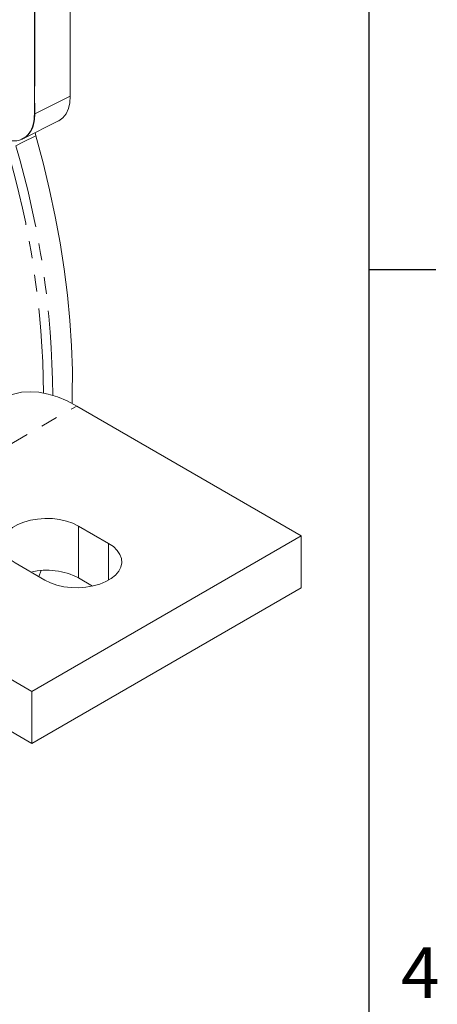
# Model space of a CAD drawing. Units: millimetres. Extents: x 7 to 835, y 2 to 581.
# Drawn here: x 803 to 834, y 413 to 487 of the extents above; entities that cross this region are included whole.
import ezdxf

# ---------------------------------------------------------------- set-up
doc = ezdxf.new("R2010")
doc.units = ezdxf.units.MM
doc.linetypes.add('PHANTOM', pattern=[12.7, 6.35, -1.27, 1.27, -1.27, 1.27, -1.27])
doc.layers.add('SLD-0', color=7, linetype='Continuous')
doc.styles.add('SLDTEXTSTYLE1', font='TXT', dxfattribs={"width": 0.605})

msp = doc.modelspace()

# ---------------------------------------------------------------- linework, layer by layer
at = {"color": 7, "linetype": 'Continuous', "lineweight": 15}
for p, q in [((806.602848, 502.403155), (806.602848, 481.081421)), ((803.912198, 500.852559), (803.912198, 479.737978)), ((803.040234, 477.882444), (805.704032, 479.212652)), ((803.972197, 478.347834), (804.01594, 478.097813)), ((802.898405, 477.830196), (802.979586, 477.864397)), ((807.084603, 457.863433), (823.92258, 448.143074)), ((809.469981, 447.576053), (807.22492, 448.872101)), ((823.92258, 448.143074), (803.717007, 436.478643)), ((823.92258, 448.143074), (823.92258, 444.254298)), ((803.717007, 436.478643), (786.879023, 446.199002)), ((804.699217, 444.821952), (802.454156, 446.117999)), ((804.421467, 445.538705), (804.245179, 445.084065)), ((807.22492, 444.983326), (808.275362, 444.376916)), ((803.717007, 432.589866), (823.92258, 444.254298)), ((786.879023, 442.310227), (803.717007, 432.589866)), ((803.717007, 436.478643), (803.717007, 432.589866))]:
    msp.add_line(p, q, dxfattribs=at)
at = {"color": 8, "linetype": 'PHANTOM', "lineweight": 0}
for p, q in [((803.944623, 500.868578), (803.944623, 479.753995)), ((803.944623, 479.753995), (806.602848, 481.081421)), ((786.879023, 446.199002), (807.084603, 457.863433)), ((807.22492, 444.983326), (807.22492, 448.872101)), ((809.469981, 447.576053), (809.469981, 444.821952))]:
    msp.add_line(p, q, dxfattribs=at)
at = {"color": 7, "linetype": 'Continuous', "lineweight": 15, "flags": 128}
for points in [[(806.602848, 481.081421), (806.566728, 480.58184), (806.459283, 480.136819), (806.283263, 479.757718), (806.043153, 479.454213), (805.745085, 479.234052), (805.704032, 479.212652)], [(804.01594, 478.097813), (804.561806, 476.074465), (805.048739, 474.061542), (805.475978, 472.062197), (805.842867, 470.079556), (806.148817, 468.116722), (806.393353, 466.176765), (806.576101, 464.262721), (806.696763, 462.377585), (806.75516, 460.524305), (806.751197, 458.705783), (806.734381, 458.056593)], [(801.528802, 458.413592), (801.790883, 458.551246), (802.349267, 458.764332), (802.94804, 458.892317), (803.582115, 458.934109), (804.246066, 458.889352), (804.934231, 458.758428), (805.640747, 458.542453), (806.359579, 458.24327), (807.084603, 457.863433)], [(807.22492, 448.872101), (806.799767, 449.079976), (806.321142, 449.244617), (805.802104, 449.361535), (805.256804, 449.42754), (804.700126, 449.440831), (804.147256, 449.401047), (803.613265, 449.309271), (803.112728, 449.16801), (802.659286, 448.981114), (802.265321, 448.753681), (801.941571, 448.491918), (801.696872, 448.202962), (801.537899, 447.894696), (801.468981, 447.575528), (801.492003, 447.254166), (801.60634, 446.939373), (801.808869, 446.639739), (802.09407, 446.363436), (802.454156, 446.117999)], [(804.699217, 444.821952), (805.124377, 444.614077), (805.603003, 444.449436), (806.12204, 444.332518), (806.667333, 444.266513), (807.224011, 444.253221), (807.776881, 444.293005), (808.310871, 444.384782), (808.811416, 444.526043), (809.264851, 444.712939), (809.658816, 444.940371), (809.982566, 445.202135), (810.227265, 445.49109), (810.386238, 445.799356), (810.455156, 446.118524), (810.432134, 446.439886), (810.317797, 446.754679), (810.115268, 447.054314), (809.830067, 447.330616), (809.469981, 447.576053)]]:
    msp.add_lwpolyline(points, dxfattribs=at)
at = {"color": 8, "linetype": 'PHANTOM', "lineweight": 0, "flags": 128}
msp.add_lwpolyline([(804.01594, 478.097813), (803.035913, 477.617044), (802.519259, 477.363634)], dxfattribs=at)
at = {"color": 8, "linetype": 'PHANTOM', "lineweight": 0}
for centre, radius, start, end in [((803.688894, 480.231403), 0.541602, 294.3495012, 296.29848758), ((803.702585, 480.203759), 0.510754, 296.29557389, 298.28667889), ((737.676195, 458.242966), 66.916491, 0.50616441, 16.46318812), ((737.83228, 458.245366), 67.453046, 0.35342299, 16.46507023)]:
    msp.add_arc(centre, radius, start, end, dxfattribs=at)
at = {"color": 7, "linetype": 'Continuous', "lineweight": 15}
msp.add_arc((804.838384, 440.396815), 5.170264, 62.51032616, 103.3021736, dxfattribs=at)
for points, knots in [([(803.912198, 479.737978), (803.897954, 479.480046), (803.875283, 479.069503), (803.684794, 478.550224), (803.454329, 478.191796), (803.148265, 477.925271), (802.781196, 477.759953), (802.366554, 477.704905), (801.936244, 477.753459), (801.500341, 477.888771), (801.229175, 478.03221), (801.087832, 478.106977)], [0, 0, 0, 0, 0.183578571, 0.292197272, 0.39166903, 0.485417356, 0.578356203, 0.675536994, 0.780936317, 0.885814882, 1, 1, 1, 1]), ([(802.968433, 477.853475), (802.981783, 477.857309), (803.010113, 477.865445), (803.034333, 477.882295), (803.047141, 477.891204)], [0, 0, 0, 0, 0.471239264, 1, 1, 1, 1])]:
    msp.add_open_spline(points, degree=3, knots=knots, dxfattribs=at)
at = {"color": 8, "linetype": 'PHANTOM', "lineweight": 0}
for points, knots in [([(802.968291, 477.861076), (803.051286, 477.898748), (803.256993, 477.99212), (803.516395, 478.25966), (803.737509, 478.630934), (803.858841, 479.021325), (803.919617, 479.401047), (803.925698, 479.628169), (803.92885, 479.745857)], [0, 0, 0, 0, 0.121239678, 0.300499146, 0.486566155, 0.696366308, 0.842664839, 1, 1, 1, 1]), ([(803.944623, 479.753995), (803.926446, 479.470675), (803.898597, 479.036581), (803.682553, 478.500548), (803.436191, 478.162527), (803.212105, 477.957501), (803.066431, 477.902791), (803.043259, 477.894088)], [0, 0, 0, 0, 0.388843395, 0.595774305, 0.785764065, 0.965921667, 1, 1, 1, 1])]:
    msp.add_open_spline(points, degree=3, knots=knots, dxfattribs=at)
at = {"layer": 'SLD-0', "color": 7}
msp.add_line((829, 15), (829, 581.103953), dxfattribs=at)
at = {"layer": 'SLD-0'}
msp.add_line((829, 468.096791), (834, 468.096791), dxfattribs=at)

# ---------------------------------------------------------------- texts
at = {"layer": 'SLD-0', "color": 7, "insert": (831.398388, 417.330875), "char_height": 3.81, "attachment_point": 1, "style": 'SLDTEXTSTYLE1'}
msp.add_mtext('4', dxfattribs=at)

doc.saveas('drawing.dxf')
